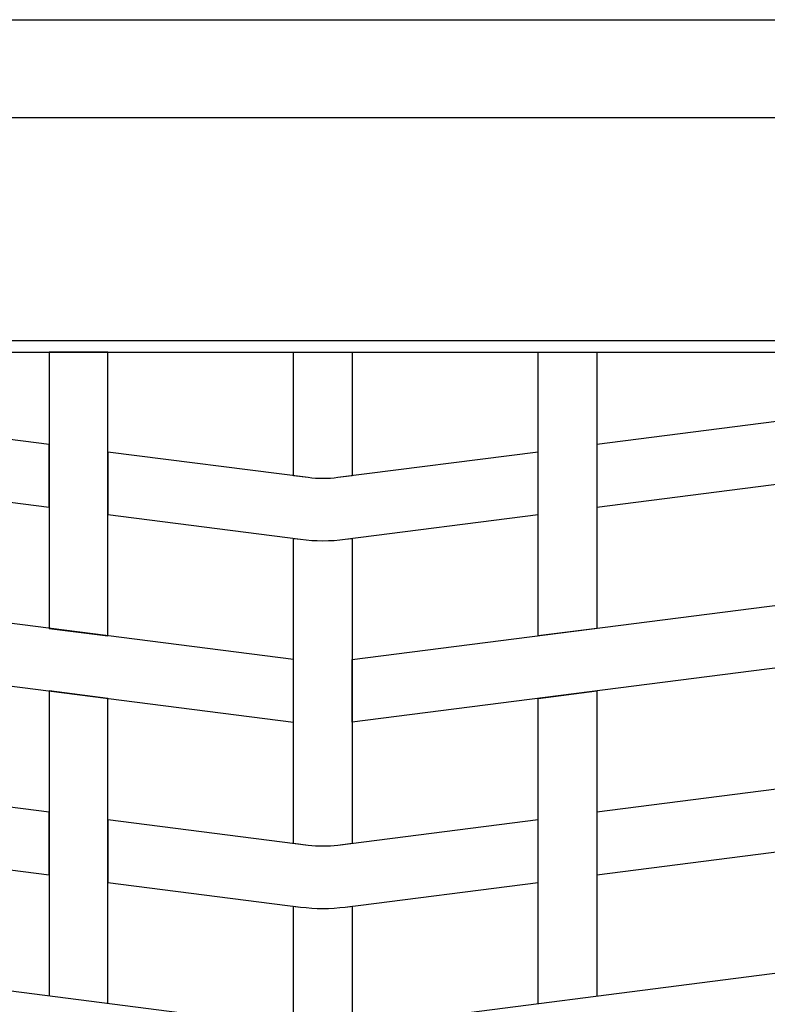
# Model space of a CAD drawing. Extents: x 1360.7 to 1378.2, y 224.4 to 231.
# Drawn here: x 1372.7 to 1373.1, y 225.5 to 226 of the extents above; entities that cross this region are included whole.
import ezdxf

# ---------------------------------------------------------------- set-up
doc = ezdxf.new("R2010")
doc.units = 0
doc.header["$MEASUREMENT"] = 0
doc.layers.add('TRENZA', color=7, linetype='CONTINUOUS')

msp = doc.modelspace()

# ---------------------------------------------------------------- linework, layer by layer
at = {"layer": 'TRENZA', "color": 7, "ltscale": 5}
for p, q in [((1372.01116, 225.99222), (1376.53616, 225.99222)), ((1372.01116, 225.99222), (1373.53616, 225.99222)), ((1372.01116, 225.99222), (1373.53616, 225.99222)), ((1372.01116, 225.99222), (1373.53616, 225.99222)), ((1372.01116, 225.99222), (1373.53616, 225.99222)), ((1372.01116, 225.99222), (1373.53616, 225.99222)), ((1372.01116, 225.99222), (1373.53616, 225.99222)), ((1372.01116, 225.99222), (1373.53616, 225.99222)), ((1372.01116, 225.99222), (1373.53616, 225.99222)), ((1372.01116, 225.99222), (1373.53616, 225.99222)), ((1372.01116, 225.99222), (1373.53616, 225.99222)), ((1372.01116, 225.99222), (1373.53616, 225.99222)), ((1372.07716, 225.94222), (1373.47016, 225.94222)), ((1372.07716, 225.94222), (1373.47016, 225.94222)), ((1372.07716, 225.94222), (1373.47016, 225.94222)), ((1372.07716, 225.94222), (1373.47016, 225.94222)), ((1372.07716, 225.94222), (1373.47016, 225.94222)), ((1372.07716, 225.94222), (1373.47016, 225.94222)), ((1372.07716, 225.94222), (1373.47016, 225.94222)), ((1372.07716, 225.94222), (1373.47016, 225.94222)), ((1372.07716, 225.94222), (1373.47016, 225.94222)), ((1372.07716, 225.94222), (1373.47016, 225.94222)), ((1372.07716, 225.94222), (1373.47016, 225.94222)), ((1372.07716, 225.94222), (1373.47016, 225.94222)), ((1372.04416, 225.82822), (1373.50316, 225.82822)), ((1372.04416, 225.82822), (1373.50316, 225.82822)), ((1372.04416, 225.82822), (1373.50316, 225.82822)), ((1372.04416, 225.82822), (1373.50316, 225.82822)), ((1372.04416, 225.82822), (1373.50316, 225.82822)), ((1372.04416, 225.82822), (1373.50316, 225.82822)), ((1372.04416, 225.82822), (1373.50316, 225.82822)), ((1372.04416, 225.82822), (1373.50316, 225.82822)), ((1372.04416, 225.82822), (1373.50316, 225.82822)), ((1372.04416, 225.82822), (1373.50316, 225.82822)), ((1372.04416, 225.82822), (1373.50316, 225.82822)), ((1372.04416, 225.82822), (1373.50316, 225.82822)), ((1372.04416, 225.82222), (1373.50316, 225.82222)), ((1372.04416, 225.82222), (1373.50316, 225.82222)), ((1372.04416, 225.82222), (1373.50316, 225.82222)), ((1372.04416, 225.82222), (1373.50316, 225.82222)), ((1372.04416, 225.82222), (1373.50316, 225.82222)), ((1372.04416, 225.82222), (1373.50316, 225.82222)), ((1372.04416, 225.82222), (1373.50316, 225.82222)), ((1372.04416, 225.82222), (1373.50316, 225.82222)), ((1372.04416, 225.82222), (1373.50316, 225.82222)), ((1372.04416, 225.82222), (1373.50316, 225.82222)), ((1372.04416, 225.82222), (1373.50316, 225.82222)), ((1372.04416, 225.82222), (1373.50316, 225.82222))]:
    msp.add_line(p, q, dxfattribs=at)
for points in [[(1372.75866, 225.82222), (1372.75866, 225.68106), (1372.78866, 225.67722), (1372.78866, 225.82222), (1372.75866, 225.82222)], [(1372.75866, 225.82222), (1372.75866, 225.68106), (1372.78866, 225.67722), (1372.78866, 225.82222), (1372.75866, 225.82222)], [(1372.75866, 225.82222), (1372.75866, 225.68106), (1372.78866, 225.67722), (1372.78866, 225.82222), (1372.75866, 225.82222)], [(1372.75866, 225.82222), (1372.75866, 225.68106), (1372.78866, 225.67722), (1372.78866, 225.82222), (1372.75866, 225.82222)], [(1372.75866, 225.82222), (1372.75866, 225.68106), (1372.78866, 225.67722), (1372.78866, 225.82222), (1372.75866, 225.82222)], [(1372.75866, 225.82222), (1372.75866, 225.68106), (1372.78866, 225.67722), (1372.78866, 225.82222), (1372.75866, 225.82222)], [(1372.75866, 225.82222), (1372.75866, 225.68106), (1372.78866, 225.67722), (1372.78866, 225.82222), (1372.75866, 225.82222)], [(1372.75866, 225.82222), (1372.75866, 225.68106), (1372.78866, 225.67722), (1372.78866, 225.82222), (1372.75866, 225.82222)], [(1372.75866, 225.82222), (1372.75866, 225.68106), (1372.78866, 225.67722), (1372.78866, 225.82222), (1372.75866, 225.82222)], [(1372.75866, 225.82222), (1372.75866, 225.68106), (1372.78866, 225.67722), (1372.78866, 225.82222), (1372.75866, 225.82222)], [(1372.75866, 225.82222), (1372.75866, 225.68106), (1372.78866, 225.67722), (1372.78866, 225.82222), (1372.75866, 225.82222)], [(1372.75866, 225.82222), (1372.75866, 225.68106), (1372.78866, 225.67722), (1372.78866, 225.82222), (1372.75866, 225.82222)], [(1373.00866, 225.82222), (1373.03866, 225.82222), (1373.03866, 225.68106), (1373.00866, 225.67722), (1373.00866, 225.82222)], [(1373.00866, 225.82222), (1373.03866, 225.82222), (1373.03866, 225.68106), (1373.00866, 225.67722), (1373.00866, 225.82222)], [(1373.00866, 225.82222), (1373.03866, 225.82222), (1373.03866, 225.68106), (1373.00866, 225.67722), (1373.00866, 225.82222)], [(1373.00866, 225.82222), (1373.03866, 225.82222), (1373.03866, 225.68106), (1373.00866, 225.67722), (1373.00866, 225.82222)], [(1373.00866, 225.82222), (1373.03866, 225.82222), (1373.03866, 225.68106), (1373.00866, 225.67722), (1373.00866, 225.82222)], [(1373.00866, 225.82222), (1373.03866, 225.82222), (1373.03866, 225.68106), (1373.00866, 225.67722), (1373.00866, 225.82222)], [(1373.00866, 225.82222), (1373.03866, 225.82222), (1373.03866, 225.68106), (1373.00866, 225.67722), (1373.00866, 225.82222)], [(1373.00866, 225.82222), (1373.03866, 225.82222), (1373.03866, 225.68106), (1373.00866, 225.67722), (1373.00866, 225.82222)], [(1373.00866, 225.82222), (1373.03866, 225.82222), (1373.03866, 225.68106), (1373.00866, 225.67722), (1373.00866, 225.82222)], [(1373.00866, 225.82222), (1373.03866, 225.82222), (1373.03866, 225.68106), (1373.00866, 225.67722), (1373.00866, 225.82222)], [(1373.00866, 225.82222), (1373.03866, 225.82222), (1373.03866, 225.68106), (1373.00866, 225.67722), (1373.00866, 225.82222)], [(1373.00866, 225.82222), (1373.03866, 225.82222), (1373.03866, 225.68106), (1373.00866, 225.67722), (1373.00866, 225.82222)], [(1372.78866, 225.48922), (1372.78866, 225.64522), (1372.75866, 225.64906), (1372.75866, 225.49306)], [(1372.78866, 225.48922), (1372.78866, 225.64522), (1372.75866, 225.64906), (1372.75866, 225.49306)], [(1372.78866, 225.48922), (1372.78866, 225.64522), (1372.75866, 225.64906), (1372.75866, 225.49306)], [(1372.78866, 225.48922), (1372.78866, 225.64522), (1372.75866, 225.64906), (1372.75866, 225.49306)], [(1372.78866, 225.48922), (1372.78866, 225.64522), (1372.75866, 225.64906), (1372.75866, 225.49306)], [(1372.78866, 225.48922), (1372.78866, 225.64522), (1372.75866, 225.64906), (1372.75866, 225.49306)], [(1372.78866, 225.48922), (1372.78866, 225.64522), (1372.75866, 225.64906), (1372.75866, 225.49306)], [(1372.78866, 225.48922), (1372.78866, 225.64522), (1372.75866, 225.64906), (1372.75866, 225.49306)], [(1372.78866, 225.48922), (1372.78866, 225.64522), (1372.75866, 225.64906), (1372.75866, 225.49306)], [(1372.78866, 225.48922), (1372.78866, 225.64522), (1372.75866, 225.64906), (1372.75866, 225.49306)], [(1372.78866, 225.48922), (1372.78866, 225.64522), (1372.75866, 225.64906), (1372.75866, 225.49306)], [(1372.78866, 225.48922), (1372.78866, 225.64522), (1372.75866, 225.64906), (1372.75866, 225.49306)], [(1373.00866, 225.48922), (1373.00866, 225.64522), (1373.03866, 225.64906), (1373.03866, 225.49306)], [(1373.00866, 225.48922), (1373.00866, 225.64522), (1373.03866, 225.64906), (1373.03866, 225.49306)], [(1373.00866, 225.48922), (1373.00866, 225.64522), (1373.03866, 225.64906), (1373.03866, 225.49306)], [(1373.00866, 225.48922), (1373.00866, 225.64522), (1373.03866, 225.64906), (1373.03866, 225.49306)], [(1373.00866, 225.48922), (1373.00866, 225.64522), (1373.03866, 225.64906), (1373.03866, 225.49306)], [(1373.00866, 225.48922), (1373.00866, 225.64522), (1373.03866, 225.64906), (1373.03866, 225.49306)], [(1373.00866, 225.48922), (1373.00866, 225.64522), (1373.03866, 225.64906), (1373.03866, 225.49306)], [(1373.00866, 225.48922), (1373.00866, 225.64522), (1373.03866, 225.64906), (1373.03866, 225.49306)], [(1373.00866, 225.48922), (1373.00866, 225.64522), (1373.03866, 225.64906), (1373.03866, 225.49306)], [(1373.00866, 225.48922), (1373.00866, 225.64522), (1373.03866, 225.64906), (1373.03866, 225.49306)], [(1373.00866, 225.48922), (1373.00866, 225.64522), (1373.03866, 225.64906), (1373.03866, 225.49306)], [(1373.00866, 225.48922), (1373.00866, 225.64522), (1373.03866, 225.64906), (1373.03866, 225.49306)]]:
    msp.add_lwpolyline(points, dxfattribs=at)
for points in [[(1372.88366, 225.82222), (1372.91366, 225.82222), (1372.91366, 225.75906), (1372.90627, 225.75812, -0.06374), (1372.89104, 225.75812), (1372.88366, 225.75906), (1372.88366, 225.82222)], [(1372.88366, 225.82222), (1372.91366, 225.82222), (1372.91366, 225.75906), (1372.90627, 225.75812, -0.06374), (1372.89104, 225.75812), (1372.88366, 225.75906), (1372.88366, 225.82222)], [(1372.88366, 225.82222), (1372.91366, 225.82222), (1372.91366, 225.75906), (1372.90627, 225.75812, -0.06374), (1372.89104, 225.75812), (1372.88366, 225.75906), (1372.88366, 225.82222)], [(1372.88366, 225.82222), (1372.91366, 225.82222), (1372.91366, 225.75906), (1372.90627, 225.75812, -0.06374), (1372.89104, 225.75812), (1372.88366, 225.75906), (1372.88366, 225.82222)], [(1372.88366, 225.82222), (1372.91366, 225.82222), (1372.91366, 225.75906), (1372.90627, 225.75812, -0.06374), (1372.89104, 225.75812), (1372.88366, 225.75906), (1372.88366, 225.82222)], [(1372.88366, 225.82222), (1372.91366, 225.82222), (1372.91366, 225.75906), (1372.90627, 225.75812, -0.06374), (1372.89104, 225.75812), (1372.88366, 225.75906), (1372.88366, 225.82222)], [(1372.88366, 225.82222), (1372.91366, 225.82222), (1372.91366, 225.75906), (1372.90627, 225.75812, -0.06374), (1372.89104, 225.75812), (1372.88366, 225.75906), (1372.88366, 225.82222)], [(1372.88366, 225.82222), (1372.91366, 225.82222), (1372.91366, 225.75906), (1372.90627, 225.75812, -0.06374), (1372.89104, 225.75812), (1372.88366, 225.75906), (1372.88366, 225.82222)], [(1372.88366, 225.82222), (1372.91366, 225.82222), (1372.91366, 225.75906), (1372.90627, 225.75812, -0.06374), (1372.89104, 225.75812), (1372.88366, 225.75906), (1372.88366, 225.82222)], [(1372.88366, 225.82222), (1372.91366, 225.82222), (1372.91366, 225.75906), (1372.90627, 225.75812, -0.06374), (1372.89104, 225.75812), (1372.88366, 225.75906), (1372.88366, 225.82222)], [(1372.88366, 225.82222), (1372.91366, 225.82222), (1372.91366, 225.75906), (1372.90627, 225.75812, -0.06374), (1372.89104, 225.75812), (1372.88366, 225.75906), (1372.88366, 225.82222)], [(1372.88366, 225.82222), (1372.91366, 225.82222), (1372.91366, 225.75906), (1372.90627, 225.75812, -0.06374), (1372.89104, 225.75812), (1372.88366, 225.75906), (1372.88366, 225.82222)], [(1372.91366, 225.12222), (1372.88366, 225.12222), (1372.88366, 225.53906), (1372.88723, 225.53861, 0.06374), (1372.91008, 225.53861), (1372.91366, 225.53906), (1372.91366, 225.12222)], [(1372.91366, 225.12222), (1372.88366, 225.12222), (1372.88366, 225.53906), (1372.88723, 225.53861, 0.06374), (1372.91008, 225.53861), (1372.91366, 225.53906), (1372.91366, 225.12222)], [(1372.91366, 225.12222), (1372.88366, 225.12222), (1372.88366, 225.53906), (1372.88723, 225.53861, 0.06374), (1372.91008, 225.53861), (1372.91366, 225.53906), (1372.91366, 225.12222)], [(1372.91366, 225.12222), (1372.88366, 225.12222), (1372.88366, 225.53906), (1372.88723, 225.53861, 0.06374), (1372.91008, 225.53861), (1372.91366, 225.53906), (1372.91366, 225.12222)], [(1372.91366, 225.12222), (1372.88366, 225.12222), (1372.88366, 225.53906), (1372.88723, 225.53861, 0.06374), (1372.91008, 225.53861), (1372.91366, 225.53906), (1372.91366, 225.12222)], [(1372.91366, 225.12222), (1372.88366, 225.12222), (1372.88366, 225.53906), (1372.88723, 225.53861, 0.06374), (1372.91008, 225.53861), (1372.91366, 225.53906), (1372.91366, 225.12222)], [(1372.91366, 225.12222), (1372.88366, 225.12222), (1372.88366, 225.53906), (1372.88723, 225.53861, 0.06374), (1372.91008, 225.53861), (1372.91366, 225.53906), (1372.91366, 225.12222)], [(1372.91366, 225.12222), (1372.88366, 225.12222), (1372.88366, 225.53906), (1372.88723, 225.53861, 0.06374), (1372.91008, 225.53861), (1372.91366, 225.53906), (1372.91366, 225.12222)], [(1372.91366, 225.12222), (1372.88366, 225.12222), (1372.88366, 225.53906), (1372.88723, 225.53861, 0.06374), (1372.91008, 225.53861), (1372.91366, 225.53906), (1372.91366, 225.12222)], [(1372.91366, 225.12222), (1372.88366, 225.12222), (1372.88366, 225.53906), (1372.88723, 225.53861, 0.06374), (1372.91008, 225.53861), (1372.91366, 225.53906), (1372.91366, 225.12222)], [(1372.91366, 225.12222), (1372.88366, 225.12222), (1372.88366, 225.53906), (1372.88723, 225.53861, 0.06374), (1372.91008, 225.53861), (1372.91366, 225.53906), (1372.91366, 225.12222)], [(1372.91366, 225.12222), (1372.88366, 225.12222), (1372.88366, 225.53906), (1372.88723, 225.53861, 0.06374), (1372.91008, 225.53861), (1372.91366, 225.53906), (1372.91366, 225.12222)]]:
    msp.add_lwpolyline(points, format="xyb", dxfattribs=at)
for points in [[(1372.53866, 225.74306), (1372.64104, 225.75617, -0.06374), (1372.65627, 225.75617), (1372.75866, 225.74306), (1372.75866, 225.77506), (1372.66008, 225.78768, 0.06374), (1372.63723, 225.78768), (1372.53866, 225.77506)], [(1372.53866, 225.74306), (1372.64104, 225.75617, -0.06374), (1372.65627, 225.75617), (1372.75866, 225.74306), (1372.75866, 225.77506), (1372.66008, 225.78768, 0.06374), (1372.63723, 225.78768), (1372.53866, 225.77506)], [(1372.53866, 225.74306), (1372.64104, 225.75617, -0.06374), (1372.65627, 225.75617), (1372.75866, 225.74306), (1372.75866, 225.77506), (1372.66008, 225.78768, 0.06374), (1372.63723, 225.78768), (1372.53866, 225.77506)], [(1372.53866, 225.74306), (1372.64104, 225.75617, -0.06374), (1372.65627, 225.75617), (1372.75866, 225.74306), (1372.75866, 225.77506), (1372.66008, 225.78768, 0.06374), (1372.63723, 225.78768), (1372.53866, 225.77506)], [(1372.53866, 225.74306), (1372.64104, 225.75617, -0.06374), (1372.65627, 225.75617), (1372.75866, 225.74306), (1372.75866, 225.77506), (1372.66008, 225.78768, 0.06374), (1372.63723, 225.78768), (1372.53866, 225.77506)], [(1372.53866, 225.74306), (1372.64104, 225.75617, -0.06374), (1372.65627, 225.75617), (1372.75866, 225.74306), (1372.75866, 225.77506), (1372.66008, 225.78768, 0.06374), (1372.63723, 225.78768), (1372.53866, 225.77506)], [(1372.53866, 225.74306), (1372.64104, 225.75617, -0.06374), (1372.65627, 225.75617), (1372.75866, 225.74306), (1372.75866, 225.77506), (1372.66008, 225.78768, 0.06374), (1372.63723, 225.78768), (1372.53866, 225.77506)], [(1372.53866, 225.74306), (1372.64104, 225.75617, -0.06374), (1372.65627, 225.75617), (1372.75866, 225.74306), (1372.75866, 225.77506), (1372.66008, 225.78768, 0.06374), (1372.63723, 225.78768), (1372.53866, 225.77506)], [(1372.53866, 225.74306), (1372.64104, 225.75617, -0.06374), (1372.65627, 225.75617), (1372.75866, 225.74306), (1372.75866, 225.77506), (1372.66008, 225.78768, 0.06374), (1372.63723, 225.78768), (1372.53866, 225.77506)], [(1372.53866, 225.74306), (1372.64104, 225.75617, -0.06374), (1372.65627, 225.75617), (1372.75866, 225.74306), (1372.75866, 225.77506), (1372.66008, 225.78768, 0.06374), (1372.63723, 225.78768), (1372.53866, 225.77506)], [(1372.53866, 225.74306), (1372.64104, 225.75617, -0.06374), (1372.65627, 225.75617), (1372.75866, 225.74306), (1372.75866, 225.77506), (1372.66008, 225.78768, 0.06374), (1372.63723, 225.78768), (1372.53866, 225.77506)], [(1372.53866, 225.74306), (1372.64104, 225.75617, -0.06374), (1372.65627, 225.75617), (1372.75866, 225.74306), (1372.75866, 225.77506), (1372.66008, 225.78768, 0.06374), (1372.63723, 225.78768), (1372.53866, 225.77506)], [(1373.03866, 225.74306), (1373.14104, 225.75617, -0.06374), (1373.15627, 225.75617), (1373.25866, 225.74306), (1373.25866, 225.77506), (1373.16008, 225.78768, 0.06374), (1373.13723, 225.78768), (1373.03866, 225.77506)], [(1373.03866, 225.74306), (1373.14104, 225.75617, -0.06374), (1373.15627, 225.75617), (1373.25866, 225.74306), (1373.25866, 225.77506), (1373.16008, 225.78768, 0.06374), (1373.13723, 225.78768), (1373.03866, 225.77506)], [(1373.03866, 225.74306), (1373.14104, 225.75617, -0.06374), (1373.15627, 225.75617), (1373.25866, 225.74306), (1373.25866, 225.77506), (1373.16008, 225.78768, 0.06374), (1373.13723, 225.78768), (1373.03866, 225.77506)], [(1373.03866, 225.74306), (1373.14104, 225.75617, -0.06374), (1373.15627, 225.75617), (1373.25866, 225.74306), (1373.25866, 225.77506), (1373.16008, 225.78768, 0.06374), (1373.13723, 225.78768), (1373.03866, 225.77506)], [(1373.03866, 225.74306), (1373.14104, 225.75617, -0.06374), (1373.15627, 225.75617), (1373.25866, 225.74306), (1373.25866, 225.77506), (1373.16008, 225.78768, 0.06374), (1373.13723, 225.78768), (1373.03866, 225.77506)], [(1373.03866, 225.74306), (1373.14104, 225.75617, -0.06374), (1373.15627, 225.75617), (1373.25866, 225.74306), (1373.25866, 225.77506), (1373.16008, 225.78768, 0.06374), (1373.13723, 225.78768), (1373.03866, 225.77506)], [(1373.03866, 225.74306), (1373.14104, 225.75617, -0.06374), (1373.15627, 225.75617), (1373.25866, 225.74306), (1373.25866, 225.77506), (1373.16008, 225.78768, 0.06374), (1373.13723, 225.78768), (1373.03866, 225.77506)], [(1373.03866, 225.74306), (1373.14104, 225.75617, -0.06374), (1373.15627, 225.75617), (1373.25866, 225.74306), (1373.25866, 225.77506), (1373.16008, 225.78768, 0.06374), (1373.13723, 225.78768), (1373.03866, 225.77506)], [(1373.03866, 225.74306), (1373.14104, 225.75617, -0.06374), (1373.15627, 225.75617), (1373.25866, 225.74306), (1373.25866, 225.77506), (1373.16008, 225.78768, 0.06374), (1373.13723, 225.78768), (1373.03866, 225.77506)], [(1373.03866, 225.74306), (1373.14104, 225.75617, -0.06374), (1373.15627, 225.75617), (1373.25866, 225.74306), (1373.25866, 225.77506), (1373.16008, 225.78768, 0.06374), (1373.13723, 225.78768), (1373.03866, 225.77506)], [(1373.03866, 225.74306), (1373.14104, 225.75617, -0.06374), (1373.15627, 225.75617), (1373.25866, 225.74306), (1373.25866, 225.77506), (1373.16008, 225.78768, 0.06374), (1373.13723, 225.78768), (1373.03866, 225.77506)], [(1373.03866, 225.74306), (1373.14104, 225.75617, -0.06374), (1373.15627, 225.75617), (1373.25866, 225.74306), (1373.25866, 225.77506), (1373.16008, 225.78768, 0.06374), (1373.13723, 225.78768), (1373.03866, 225.77506)], [(1373.00866, 225.77122), (1372.90627, 225.75812, -0.06374), (1372.89104, 225.75812), (1372.78866, 225.77122), (1372.78866, 225.73922), (1372.88723, 225.72661, 0.06374), (1372.91008, 225.72661), (1373.00866, 225.73922)], [(1373.00866, 225.77122), (1372.90627, 225.75812, -0.06374), (1372.89104, 225.75812), (1372.78866, 225.77122), (1372.78866, 225.73922), (1372.88723, 225.72661, 0.06374), (1372.91008, 225.72661), (1373.00866, 225.73922)], [(1373.00866, 225.77122), (1372.90627, 225.75812, -0.06374), (1372.89104, 225.75812), (1372.78866, 225.77122), (1372.78866, 225.73922), (1372.88723, 225.72661, 0.06374), (1372.91008, 225.72661), (1373.00866, 225.73922)], [(1373.00866, 225.77122), (1372.90627, 225.75812, -0.06374), (1372.89104, 225.75812), (1372.78866, 225.77122), (1372.78866, 225.73922), (1372.88723, 225.72661, 0.06374), (1372.91008, 225.72661), (1373.00866, 225.73922)], [(1373.00866, 225.77122), (1372.90627, 225.75812, -0.06374), (1372.89104, 225.75812), (1372.78866, 225.77122), (1372.78866, 225.73922), (1372.88723, 225.72661, 0.06374), (1372.91008, 225.72661), (1373.00866, 225.73922)], [(1373.00866, 225.77122), (1372.90627, 225.75812, -0.06374), (1372.89104, 225.75812), (1372.78866, 225.77122), (1372.78866, 225.73922), (1372.88723, 225.72661, 0.06374), (1372.91008, 225.72661), (1373.00866, 225.73922)], [(1373.00866, 225.77122), (1372.90627, 225.75812, -0.06374), (1372.89104, 225.75812), (1372.78866, 225.77122), (1372.78866, 225.73922), (1372.88723, 225.72661, 0.06374), (1372.91008, 225.72661), (1373.00866, 225.73922)], [(1373.00866, 225.77122), (1372.90627, 225.75812, -0.06374), (1372.89104, 225.75812), (1372.78866, 225.77122), (1372.78866, 225.73922), (1372.88723, 225.72661, 0.06374), (1372.91008, 225.72661), (1373.00866, 225.73922)], [(1373.00866, 225.77122), (1372.90627, 225.75812, -0.06374), (1372.89104, 225.75812), (1372.78866, 225.77122), (1372.78866, 225.73922), (1372.88723, 225.72661, 0.06374), (1372.91008, 225.72661), (1373.00866, 225.73922)], [(1373.00866, 225.77122), (1372.90627, 225.75812, -0.06374), (1372.89104, 225.75812), (1372.78866, 225.77122), (1372.78866, 225.73922), (1372.88723, 225.72661, 0.06374), (1372.91008, 225.72661), (1373.00866, 225.73922)], [(1373.00866, 225.77122), (1372.90627, 225.75812, -0.06374), (1372.89104, 225.75812), (1372.78866, 225.77122), (1372.78866, 225.73922), (1372.88723, 225.72661, 0.06374), (1372.91008, 225.72661), (1373.00866, 225.73922)], [(1373.00866, 225.77122), (1372.90627, 225.75812, -0.06374), (1372.89104, 225.75812), (1372.78866, 225.77122), (1372.78866, 225.73922), (1372.88723, 225.72661, 0.06374), (1372.91008, 225.72661), (1373.00866, 225.73922)], [(1372.88366, 225.57106), (1372.88366, 225.72706), (1372.88723, 225.72661, 0.06374), (1372.91008, 225.72661), (1372.91366, 225.72706), (1372.91366, 225.57106), (1372.90627, 225.57012, -0.06374), (1372.89104, 225.57012)], [(1372.88366, 225.57106), (1372.88366, 225.72706), (1372.88723, 225.72661, 0.06374), (1372.91008, 225.72661), (1372.91366, 225.72706), (1372.91366, 225.57106), (1372.90627, 225.57012, -0.06374), (1372.89104, 225.57012)], [(1372.88366, 225.57106), (1372.88366, 225.72706), (1372.88723, 225.72661, 0.06374), (1372.91008, 225.72661), (1372.91366, 225.72706), (1372.91366, 225.57106), (1372.90627, 225.57012, -0.06374), (1372.89104, 225.57012)], [(1372.88366, 225.57106), (1372.88366, 225.72706), (1372.88723, 225.72661, 0.06374), (1372.91008, 225.72661), (1372.91366, 225.72706), (1372.91366, 225.57106), (1372.90627, 225.57012, -0.06374), (1372.89104, 225.57012)], [(1372.88366, 225.57106), (1372.88366, 225.72706), (1372.88723, 225.72661, 0.06374), (1372.91008, 225.72661), (1372.91366, 225.72706), (1372.91366, 225.57106), (1372.90627, 225.57012, -0.06374), (1372.89104, 225.57012)], [(1372.88366, 225.57106), (1372.88366, 225.72706), (1372.88723, 225.72661, 0.06374), (1372.91008, 225.72661), (1372.91366, 225.72706), (1372.91366, 225.57106), (1372.90627, 225.57012, -0.06374), (1372.89104, 225.57012)], [(1372.88366, 225.57106), (1372.88366, 225.72706), (1372.88723, 225.72661, 0.06374), (1372.91008, 225.72661), (1372.91366, 225.72706), (1372.91366, 225.57106), (1372.90627, 225.57012, -0.06374), (1372.89104, 225.57012)], [(1372.88366, 225.57106), (1372.88366, 225.72706), (1372.88723, 225.72661, 0.06374), (1372.91008, 225.72661), (1372.91366, 225.72706), (1372.91366, 225.57106), (1372.90627, 225.57012, -0.06374), (1372.89104, 225.57012)], [(1372.88366, 225.57106), (1372.88366, 225.72706), (1372.88723, 225.72661, 0.06374), (1372.91008, 225.72661), (1372.91366, 225.72706), (1372.91366, 225.57106), (1372.90627, 225.57012, -0.06374), (1372.89104, 225.57012)], [(1372.88366, 225.57106), (1372.88366, 225.72706), (1372.88723, 225.72661, 0.06374), (1372.91008, 225.72661), (1372.91366, 225.72706), (1372.91366, 225.57106), (1372.90627, 225.57012, -0.06374), (1372.89104, 225.57012)], [(1372.88366, 225.57106), (1372.88366, 225.72706), (1372.88723, 225.72661, 0.06374), (1372.91008, 225.72661), (1372.91366, 225.72706), (1372.91366, 225.57106), (1372.90627, 225.57012, -0.06374), (1372.89104, 225.57012)], [(1372.88366, 225.57106), (1372.88366, 225.72706), (1372.88723, 225.72661, 0.06374), (1372.91008, 225.72661), (1372.91366, 225.72706), (1372.91366, 225.57106), (1372.90627, 225.57012, -0.06374), (1372.89104, 225.57012)], [(1372.53866, 225.55506), (1372.64104, 225.56817, -0.06374), (1372.65627, 225.56817), (1372.75866, 225.55506), (1372.75866, 225.58706), (1372.66008, 225.59968, 0.06374), (1372.63723, 225.59968), (1372.53866, 225.58706)], [(1372.53866, 225.55506), (1372.64104, 225.56817, -0.06374), (1372.65627, 225.56817), (1372.75866, 225.55506), (1372.75866, 225.58706), (1372.66008, 225.59968, 0.06374), (1372.63723, 225.59968), (1372.53866, 225.58706)], [(1372.53866, 225.55506), (1372.64104, 225.56817, -0.06374), (1372.65627, 225.56817), (1372.75866, 225.55506), (1372.75866, 225.58706), (1372.66008, 225.59968, 0.06374), (1372.63723, 225.59968), (1372.53866, 225.58706)], [(1372.53866, 225.55506), (1372.64104, 225.56817, -0.06374), (1372.65627, 225.56817), (1372.75866, 225.55506), (1372.75866, 225.58706), (1372.66008, 225.59968, 0.06374), (1372.63723, 225.59968), (1372.53866, 225.58706)], [(1372.53866, 225.55506), (1372.64104, 225.56817, -0.06374), (1372.65627, 225.56817), (1372.75866, 225.55506), (1372.75866, 225.58706), (1372.66008, 225.59968, 0.06374), (1372.63723, 225.59968), (1372.53866, 225.58706)], [(1372.53866, 225.55506), (1372.64104, 225.56817, -0.06374), (1372.65627, 225.56817), (1372.75866, 225.55506), (1372.75866, 225.58706), (1372.66008, 225.59968, 0.06374), (1372.63723, 225.59968), (1372.53866, 225.58706)], [(1372.53866, 225.55506), (1372.64104, 225.56817, -0.06374), (1372.65627, 225.56817), (1372.75866, 225.55506), (1372.75866, 225.58706), (1372.66008, 225.59968, 0.06374), (1372.63723, 225.59968), (1372.53866, 225.58706)], [(1372.53866, 225.55506), (1372.64104, 225.56817, -0.06374), (1372.65627, 225.56817), (1372.75866, 225.55506), (1372.75866, 225.58706), (1372.66008, 225.59968, 0.06374), (1372.63723, 225.59968), (1372.53866, 225.58706)], [(1372.53866, 225.55506), (1372.64104, 225.56817, -0.06374), (1372.65627, 225.56817), (1372.75866, 225.55506), (1372.75866, 225.58706), (1372.66008, 225.59968, 0.06374), (1372.63723, 225.59968), (1372.53866, 225.58706)], [(1372.53866, 225.55506), (1372.64104, 225.56817, -0.06374), (1372.65627, 225.56817), (1372.75866, 225.55506), (1372.75866, 225.58706), (1372.66008, 225.59968, 0.06374), (1372.63723, 225.59968), (1372.53866, 225.58706)], [(1372.53866, 225.55506), (1372.64104, 225.56817, -0.06374), (1372.65627, 225.56817), (1372.75866, 225.55506), (1372.75866, 225.58706), (1372.66008, 225.59968, 0.06374), (1372.63723, 225.59968), (1372.53866, 225.58706)], [(1372.53866, 225.55506), (1372.64104, 225.56817, -0.06374), (1372.65627, 225.56817), (1372.75866, 225.55506), (1372.75866, 225.58706), (1372.66008, 225.59968, 0.06374), (1372.63723, 225.59968), (1372.53866, 225.58706)], [(1373.03866, 225.55506), (1373.14104, 225.56817, -0.06374), (1373.15627, 225.56817), (1373.25866, 225.55506), (1373.25866, 225.58706), (1373.16008, 225.59968, 0.06374), (1373.13723, 225.59968), (1373.03866, 225.58706)], [(1373.03866, 225.55506), (1373.14104, 225.56817, -0.06374), (1373.15627, 225.56817), (1373.25866, 225.55506), (1373.25866, 225.58706), (1373.16008, 225.59968, 0.06374), (1373.13723, 225.59968), (1373.03866, 225.58706)], [(1373.03866, 225.55506), (1373.14104, 225.56817, -0.06374), (1373.15627, 225.56817), (1373.25866, 225.55506), (1373.25866, 225.58706), (1373.16008, 225.59968, 0.06374), (1373.13723, 225.59968), (1373.03866, 225.58706)], [(1373.03866, 225.55506), (1373.14104, 225.56817, -0.06374), (1373.15627, 225.56817), (1373.25866, 225.55506), (1373.25866, 225.58706), (1373.16008, 225.59968, 0.06374), (1373.13723, 225.59968), (1373.03866, 225.58706)], [(1373.03866, 225.55506), (1373.14104, 225.56817, -0.06374), (1373.15627, 225.56817), (1373.25866, 225.55506), (1373.25866, 225.58706), (1373.16008, 225.59968, 0.06374), (1373.13723, 225.59968), (1373.03866, 225.58706)], [(1373.03866, 225.55506), (1373.14104, 225.56817, -0.06374), (1373.15627, 225.56817), (1373.25866, 225.55506), (1373.25866, 225.58706), (1373.16008, 225.59968, 0.06374), (1373.13723, 225.59968), (1373.03866, 225.58706)], [(1373.03866, 225.55506), (1373.14104, 225.56817, -0.06374), (1373.15627, 225.56817), (1373.25866, 225.55506), (1373.25866, 225.58706), (1373.16008, 225.59968, 0.06374), (1373.13723, 225.59968), (1373.03866, 225.58706)], [(1373.03866, 225.55506), (1373.14104, 225.56817, -0.06374), (1373.15627, 225.56817), (1373.25866, 225.55506), (1373.25866, 225.58706), (1373.16008, 225.59968, 0.06374), (1373.13723, 225.59968), (1373.03866, 225.58706)], [(1373.03866, 225.55506), (1373.14104, 225.56817, -0.06374), (1373.15627, 225.56817), (1373.25866, 225.55506), (1373.25866, 225.58706), (1373.16008, 225.59968, 0.06374), (1373.13723, 225.59968), (1373.03866, 225.58706)], [(1373.03866, 225.55506), (1373.14104, 225.56817, -0.06374), (1373.15627, 225.56817), (1373.25866, 225.55506), (1373.25866, 225.58706), (1373.16008, 225.59968, 0.06374), (1373.13723, 225.59968), (1373.03866, 225.58706)], [(1373.03866, 225.55506), (1373.14104, 225.56817, -0.06374), (1373.15627, 225.56817), (1373.25866, 225.55506), (1373.25866, 225.58706), (1373.16008, 225.59968, 0.06374), (1373.13723, 225.59968), (1373.03866, 225.58706)], [(1373.03866, 225.55506), (1373.14104, 225.56817, -0.06374), (1373.15627, 225.56817), (1373.25866, 225.55506), (1373.25866, 225.58706), (1373.16008, 225.59968, 0.06374), (1373.13723, 225.59968), (1373.03866, 225.58706)], [(1373.00866, 225.58322), (1372.90627, 225.57012, -0.06374), (1372.89104, 225.57012), (1372.78866, 225.58322), (1372.78866, 225.55122), (1372.88723, 225.53861, 0.06374), (1372.91008, 225.53861), (1373.00866, 225.55122)], [(1373.00866, 225.58322), (1372.90627, 225.57012, -0.06374), (1372.89104, 225.57012), (1372.78866, 225.58322), (1372.78866, 225.55122), (1372.88723, 225.53861, 0.06374), (1372.91008, 225.53861), (1373.00866, 225.55122)], [(1373.00866, 225.58322), (1372.90627, 225.57012, -0.06374), (1372.89104, 225.57012), (1372.78866, 225.58322), (1372.78866, 225.55122), (1372.88723, 225.53861, 0.06374), (1372.91008, 225.53861), (1373.00866, 225.55122)], [(1373.00866, 225.58322), (1372.90627, 225.57012, -0.06374), (1372.89104, 225.57012), (1372.78866, 225.58322), (1372.78866, 225.55122), (1372.88723, 225.53861, 0.06374), (1372.91008, 225.53861), (1373.00866, 225.55122)], [(1373.00866, 225.58322), (1372.90627, 225.57012, -0.06374), (1372.89104, 225.57012), (1372.78866, 225.58322), (1372.78866, 225.55122), (1372.88723, 225.53861, 0.06374), (1372.91008, 225.53861), (1373.00866, 225.55122)], [(1373.00866, 225.58322), (1372.90627, 225.57012, -0.06374), (1372.89104, 225.57012), (1372.78866, 225.58322), (1372.78866, 225.55122), (1372.88723, 225.53861, 0.06374), (1372.91008, 225.53861), (1373.00866, 225.55122)], [(1373.00866, 225.58322), (1372.90627, 225.57012, -0.06374), (1372.89104, 225.57012), (1372.78866, 225.58322), (1372.78866, 225.55122), (1372.88723, 225.53861, 0.06374), (1372.91008, 225.53861), (1373.00866, 225.55122)], [(1373.00866, 225.58322), (1372.90627, 225.57012, -0.06374), (1372.89104, 225.57012), (1372.78866, 225.58322), (1372.78866, 225.55122), (1372.88723, 225.53861, 0.06374), (1372.91008, 225.53861), (1373.00866, 225.55122)], [(1373.00866, 225.58322), (1372.90627, 225.57012, -0.06374), (1372.89104, 225.57012), (1372.78866, 225.58322), (1372.78866, 225.55122), (1372.88723, 225.53861, 0.06374), (1372.91008, 225.53861), (1373.00866, 225.55122)], [(1373.00866, 225.58322), (1372.90627, 225.57012, -0.06374), (1372.89104, 225.57012), (1372.78866, 225.58322), (1372.78866, 225.55122), (1372.88723, 225.53861, 0.06374), (1372.91008, 225.53861), (1373.00866, 225.55122)], [(1373.00866, 225.58322), (1372.90627, 225.57012, -0.06374), (1372.89104, 225.57012), (1372.78866, 225.58322), (1372.78866, 225.55122), (1372.88723, 225.53861, 0.06374), (1372.91008, 225.53861), (1373.00866, 225.55122)], [(1373.00866, 225.58322), (1372.90627, 225.57012, -0.06374), (1372.89104, 225.57012), (1372.78866, 225.58322), (1372.78866, 225.55122), (1372.88723, 225.53861, 0.06374), (1372.91008, 225.53861), (1373.00866, 225.55122)]]:
    msp.add_lwpolyline(points, format="xyb", close=True, dxfattribs=at)
for points in [[(1372.66366, 225.66122), (1372.88366, 225.63306), (1372.88366, 225.66506), (1372.66366, 225.69322)], [(1372.66366, 225.66122), (1372.88366, 225.63306), (1372.88366, 225.66506), (1372.66366, 225.69322)], [(1372.66366, 225.66122), (1372.88366, 225.63306), (1372.88366, 225.66506), (1372.66366, 225.69322)], [(1372.66366, 225.66122), (1372.88366, 225.63306), (1372.88366, 225.66506), (1372.66366, 225.69322)], [(1372.66366, 225.66122), (1372.88366, 225.63306), (1372.88366, 225.66506), (1372.66366, 225.69322)], [(1372.66366, 225.66122), (1372.88366, 225.63306), (1372.88366, 225.66506), (1372.66366, 225.69322)], [(1372.66366, 225.66122), (1372.88366, 225.63306), (1372.88366, 225.66506), (1372.66366, 225.69322)], [(1372.66366, 225.66122), (1372.88366, 225.63306), (1372.88366, 225.66506), (1372.66366, 225.69322)], [(1372.66366, 225.66122), (1372.88366, 225.63306), (1372.88366, 225.66506), (1372.66366, 225.69322)], [(1372.66366, 225.66122), (1372.88366, 225.63306), (1372.88366, 225.66506), (1372.66366, 225.69322)], [(1372.66366, 225.66122), (1372.88366, 225.63306), (1372.88366, 225.66506), (1372.66366, 225.69322)], [(1372.66366, 225.66122), (1372.88366, 225.63306), (1372.88366, 225.66506), (1372.66366, 225.69322)], [(1373.13366, 225.66122), (1372.91366, 225.63306), (1372.91366, 225.66506), (1373.13366, 225.69322)], [(1373.13366, 225.66122), (1372.91366, 225.63306), (1372.91366, 225.66506), (1373.13366, 225.69322)], [(1373.13366, 225.66122), (1372.91366, 225.63306), (1372.91366, 225.66506), (1373.13366, 225.69322)], [(1373.13366, 225.66122), (1372.91366, 225.63306), (1372.91366, 225.66506), (1373.13366, 225.69322)], [(1373.13366, 225.66122), (1372.91366, 225.63306), (1372.91366, 225.66506), (1373.13366, 225.69322)], [(1373.13366, 225.66122), (1372.91366, 225.63306), (1372.91366, 225.66506), (1373.13366, 225.69322)], [(1373.13366, 225.66122), (1372.91366, 225.63306), (1372.91366, 225.66506), (1373.13366, 225.69322)], [(1373.13366, 225.66122), (1372.91366, 225.63306), (1372.91366, 225.66506), (1373.13366, 225.69322)], [(1373.13366, 225.66122), (1372.91366, 225.63306), (1372.91366, 225.66506), (1373.13366, 225.69322)], [(1373.13366, 225.66122), (1372.91366, 225.63306), (1372.91366, 225.66506), (1373.13366, 225.69322)], [(1373.13366, 225.66122), (1372.91366, 225.63306), (1372.91366, 225.66506), (1373.13366, 225.69322)], [(1373.13366, 225.66122), (1372.91366, 225.63306), (1372.91366, 225.66506), (1373.13366, 225.69322)], [(1372.66366, 225.47322), (1372.88366, 225.44506), (1372.88366, 225.47706), (1372.66366, 225.50522)], [(1372.66366, 225.47322), (1372.88366, 225.44506), (1372.88366, 225.47706), (1372.66366, 225.50522)], [(1372.66366, 225.47322), (1372.88366, 225.44506), (1372.88366, 225.47706), (1372.66366, 225.50522)], [(1372.66366, 225.47322), (1372.88366, 225.44506), (1372.88366, 225.47706), (1372.66366, 225.50522)], [(1372.66366, 225.47322), (1372.88366, 225.44506), (1372.88366, 225.47706), (1372.66366, 225.50522)], [(1372.66366, 225.47322), (1372.88366, 225.44506), (1372.88366, 225.47706), (1372.66366, 225.50522)], [(1372.66366, 225.47322), (1372.88366, 225.44506), (1372.88366, 225.47706), (1372.66366, 225.50522)], [(1372.66366, 225.47322), (1372.88366, 225.44506), (1372.88366, 225.47706), (1372.66366, 225.50522)], [(1372.66366, 225.47322), (1372.88366, 225.44506), (1372.88366, 225.47706), (1372.66366, 225.50522)], [(1372.66366, 225.47322), (1372.88366, 225.44506), (1372.88366, 225.47706), (1372.66366, 225.50522)], [(1372.66366, 225.47322), (1372.88366, 225.44506), (1372.88366, 225.47706), (1372.66366, 225.50522)], [(1372.66366, 225.47322), (1372.88366, 225.44506), (1372.88366, 225.47706), (1372.66366, 225.50522)], [(1373.13366, 225.47322), (1372.91366, 225.44506), (1372.91366, 225.47706), (1373.13366, 225.50522)], [(1373.13366, 225.47322), (1372.91366, 225.44506), (1372.91366, 225.47706), (1373.13366, 225.50522)], [(1373.13366, 225.47322), (1372.91366, 225.44506), (1372.91366, 225.47706), (1373.13366, 225.50522)], [(1373.13366, 225.47322), (1372.91366, 225.44506), (1372.91366, 225.47706), (1373.13366, 225.50522)], [(1373.13366, 225.47322), (1372.91366, 225.44506), (1372.91366, 225.47706), (1373.13366, 225.50522)], [(1373.13366, 225.47322), (1372.91366, 225.44506), (1372.91366, 225.47706), (1373.13366, 225.50522)], [(1373.13366, 225.47322), (1372.91366, 225.44506), (1372.91366, 225.47706), (1373.13366, 225.50522)], [(1373.13366, 225.47322), (1372.91366, 225.44506), (1372.91366, 225.47706), (1373.13366, 225.50522)], [(1373.13366, 225.47322), (1372.91366, 225.44506), (1372.91366, 225.47706), (1373.13366, 225.50522)], [(1373.13366, 225.47322), (1372.91366, 225.44506), (1372.91366, 225.47706), (1373.13366, 225.50522)], [(1373.13366, 225.47322), (1372.91366, 225.44506), (1372.91366, 225.47706), (1373.13366, 225.50522)], [(1373.13366, 225.47322), (1372.91366, 225.44506), (1372.91366, 225.47706), (1373.13366, 225.50522)]]:
    msp.add_lwpolyline(points, close=True, dxfattribs=at)

doc.saveas('drawing.dxf')
